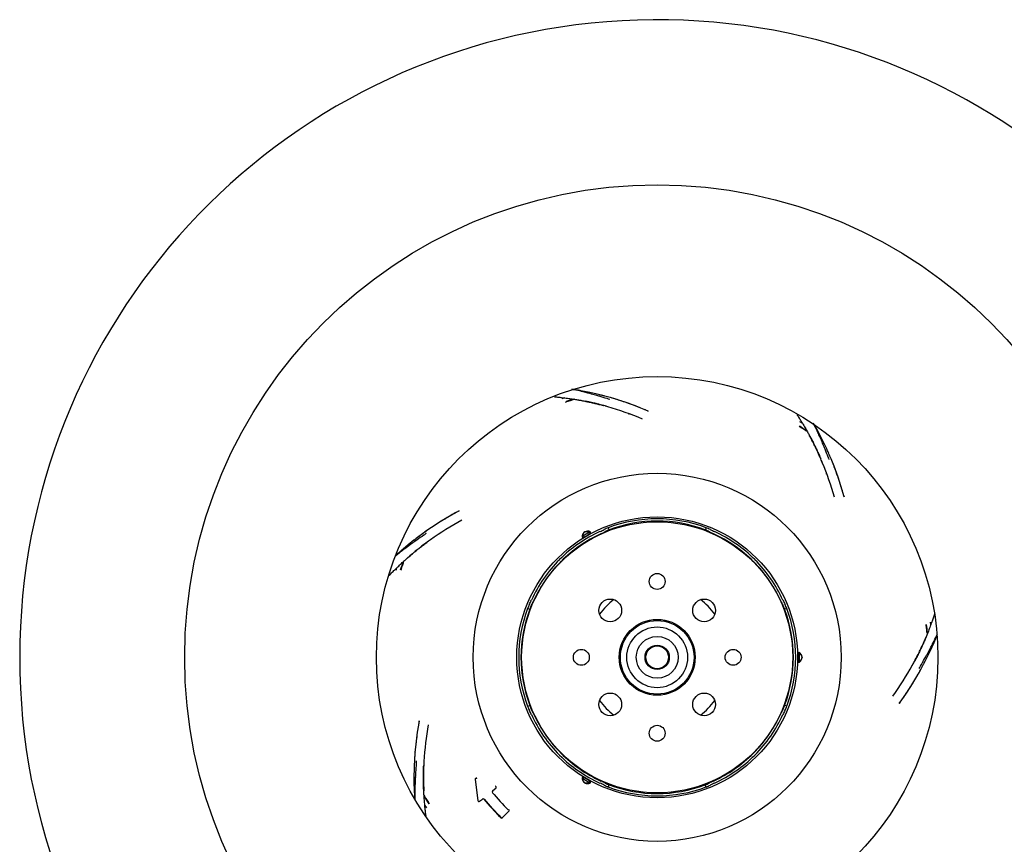
# Model space of a CAD drawing. Units: inches. Extents: x -12.8 to 27, y -16.5 to 11.4.
# Drawn here: x -12.8 to -2.6, y -11.9 to -3.3 of the extents above; entities that cross this region are included whole.
import ezdxf

# ---------------------------------------------------------------- set-up
doc = ezdxf.new("R2010")
doc.units = ezdxf.units.IN
doc.header["$LTSCALE"] = 0.935
doc.header["$MEASUREMENT"] = 0
doc.layers.get('0').update_dxf_attribs({"linetype": 'CONTINUOUS'})

msp = doc.modelspace()

# ---------------------------------------------------------------- linework, layer by layer
at = {"color": 7, "linetype": 'CONTINUOUS'}
for p, q in [((-7.019, -7.157), (-7.101, -7.143)), ((-7.094, -7.144), (-7.101, -7.143)), ((-7.093, -7.144), (-7.096, -7.144)), ((-7.093, -7.145), (-7.094, -7.144)), ((-7.294, -7.219), (-7.284, -7.22)), ((-7.284, -7.22), (-7.273, -7.221)), ((-7.273, -7.221), (-7.262, -7.222)), ((-7.262, -7.222), (-7.251, -7.223)), ((-7.251, -7.223), (-7.239, -7.225)), ((-7.239, -7.225), (-7.228, -7.226)), ((-7.228, -7.226), (-7.221, -7.227)), ((-7.221, -7.227), (-7.203, -7.229)), ((-7.189, -7.23), (-7.216, -7.24)), ((-7.187, -7.231), (-7.172, -7.233)), ((-7.172, -7.233), (-7.159, -7.235)), ((-7.159, -7.235), (-7.146, -7.236)), ((-7.146, -7.236), (-7.133, -7.238)), ((-7.133, -7.238), (-7.121, -7.24)), ((-7.121, -7.24), (-7.109, -7.242)), ((-7.109, -7.242), (-7.097, -7.244)), ((-7.097, -7.244), (-7.086, -7.245)), ((-7.086, -7.245), (-7.075, -7.247)), ((-7.075, -7.247), (-7.065, -7.249)), ((-7.065, -7.249), (-7.056, -7.25)), ((-7.056, -7.25), (-7.046, -7.252)), ((-7.051, -7.251), (-7.042, -7.253)), ((-7.046, -7.252), (-7.038, -7.254)), ((-6.927, -7.175), (-7.019, -7.157)), ((-6.852, -7.192), (-6.927, -7.175)), ((-6.837, -7.196), (-6.853, -7.192)), ((-6.822, -7.199), (-6.837, -7.196)), ((-6.807, -7.203), (-6.822, -7.199)), ((-6.793, -7.207), (-6.807, -7.203)), ((-6.779, -7.21), (-6.793, -7.207)), ((-6.713, -7.228), (-6.713, -7.228)), ((-6.713, -7.228), (-6.713, -7.228)), ((-6.635, -7.252), (-6.713, -7.228)), ((-6.52, -7.29), (-6.635, -7.252)), ((-7.042, -7.253), (-7.035, -7.254)), ((-7.038, -7.254), (-7.029, -7.255)), ((-7.035, -7.254), (-7.024, -7.256)), ((-7.029, -7.255), (-7.021, -7.256)), ((-7.024, -7.256), (-7.013, -7.258)), ((-7.021, -7.256), (-7.01, -7.259)), ((-7.013, -7.258), (-7.002, -7.26)), ((-7.01, -7.259), (-6.999, -7.261)), ((-7.002, -7.26), (-6.991, -7.262)), ((-6.999, -7.261), (-6.989, -7.263)), ((-6.991, -7.262), (-6.98, -7.265)), ((-6.989, -7.263), (-6.978, -7.265)), ((-6.98, -7.265), (-6.968, -7.267)), ((-6.978, -7.265), (-6.973, -7.266)), ((-6.968, -7.267), (-6.96, -7.269)), ((-6.96, -7.269), (-6.951, -7.271)), ((-6.951, -7.271), (-6.942, -7.272)), ((-6.942, -7.272), (-6.933, -7.274)), ((-6.933, -7.274), (-6.924, -7.277)), ((-6.924, -7.277), (-6.914, -7.279)), ((-6.914, -7.279), (-6.904, -7.281)), ((-6.904, -7.281), (-6.895, -7.283)), ((-6.895, -7.283), (-6.885, -7.285)), ((-6.885, -7.285), (-6.874, -7.288)), ((-6.874, -7.288), (-6.864, -7.29)), ((-6.864, -7.29), (-6.854, -7.293)), ((-6.854, -7.293), (-6.843, -7.295)), ((-6.843, -7.295), (-6.832, -7.298)), ((-6.832, -7.298), (-6.821, -7.301)), ((-6.821, -7.301), (-6.809, -7.304)), ((-6.809, -7.304), (-6.798, -7.307)), ((-6.767, -7.315), (-6.781, -7.311)), ((-6.74, -7.323), (-6.767, -7.315)), ((-6.74, -7.323), (-6.74, -7.323)), ((-6.431, -7.323), (-6.52, -7.29)), ((-6.429, -7.324), (-6.433, -7.323)), ((-6.363, -7.351), (-6.431, -7.323)), ((-6.321, -7.368), (-6.363, -7.351)), ((-6.362, -7.351), (-6.363, -7.351)), ((-6.517, -7.404), (-6.517, -7.396)), ((-6.33, -7.365), (-6.321, -7.368)), ((-4.779, -7.403), (-4.773, -7.412)), ((-4.773, -7.412), (-4.767, -7.421)), ((-4.767, -7.421), (-4.761, -7.43)), ((-4.761, -7.43), (-4.755, -7.44)), ((-4.755, -7.44), (-4.749, -7.45)), ((-4.749, -7.45), (-4.743, -7.459)), ((-4.723, -7.492), (-4.747, -7.478)), ((-4.743, -7.459), (-4.739, -7.465)), ((-4.739, -7.466), (-4.73, -7.481)), ((-4.721, -7.494), (-4.714, -7.507)), ((-4.714, -7.507), (-4.707, -7.519)), ((-4.707, -7.519), (-4.7, -7.53)), ((-4.7, -7.53), (-4.693, -7.541)), ((-4.693, -7.541), (-4.687, -7.552)), ((-4.687, -7.552), (-4.681, -7.562)), ((-4.595, -7.514), (-4.599, -7.507)), ((-4.559, -7.58), (-4.599, -7.507)), ((-4.595, -7.514), (-4.596, -7.513)), ((-4.681, -7.562), (-4.675, -7.573)), ((-4.675, -7.573), (-4.67, -7.582)), ((-4.67, -7.582), (-4.664, -7.592)), ((-4.664, -7.592), (-4.659, -7.601)), ((-4.659, -7.601), (-4.655, -7.609)), ((-4.655, -7.609), (-4.65, -7.617)), ((-4.653, -7.613), (-4.648, -7.622)), ((-4.65, -7.617), (-4.646, -7.625)), ((-4.648, -7.622), (-4.643, -7.631)), ((-4.646, -7.625), (-4.642, -7.633)), ((-4.643, -7.631), (-4.638, -7.641)), ((-4.642, -7.633), (-4.636, -7.644)), ((-4.638, -7.641), (-4.633, -7.65)), ((-4.636, -7.644), (-4.631, -7.654)), ((-4.633, -7.65), (-4.628, -7.66)), ((-4.631, -7.654), (-4.626, -7.663)), ((-4.628, -7.66), (-4.622, -7.67)), ((-4.516, -7.663), (-4.559, -7.58)), ((-4.626, -7.663), (-4.621, -7.672)), ((-4.622, -7.67), (-4.617, -7.681)), ((-4.621, -7.672), (-4.616, -7.681)), ((-4.617, -7.681), (-4.611, -7.692)), ((-4.616, -7.681), (-4.615, -7.683)), ((-4.611, -7.692), (-4.607, -7.7)), ((-4.607, -7.7), (-4.603, -7.708)), ((-4.603, -7.708), (-4.599, -7.716)), ((-4.599, -7.716), (-4.595, -7.724)), ((-4.595, -7.724), (-4.591, -7.733)), ((-4.591, -7.733), (-4.586, -7.742)), ((-4.586, -7.742), (-4.582, -7.751)), ((-4.582, -7.751), (-4.578, -7.76)), ((-4.578, -7.76), (-4.573, -7.769)), ((-4.482, -7.732), (-4.516, -7.663)), ((-4.476, -7.746), (-4.483, -7.731)), ((-4.469, -7.76), (-4.476, -7.746)), ((-4.463, -7.774), (-4.469, -7.76)), ((-4.573, -7.769), (-4.569, -7.779)), ((-4.569, -7.779), (-4.564, -7.789)), ((-4.564, -7.789), (-4.56, -7.799)), ((-4.56, -7.799), (-4.555, -7.809)), ((-4.555, -7.809), (-4.55, -7.819)), ((-4.55, -7.819), (-4.545, -7.83)), ((-4.545, -7.83), (-4.541, -7.841)), ((-4.541, -7.841), (-4.536, -7.852)), ((-4.536, -7.852), (-4.531, -7.862)), ((-4.525, -7.876), (-4.531, -7.862)), ((-4.457, -7.787), (-4.463, -7.774)), ((-4.451, -7.8), (-4.457, -7.787)), ((-4.449, -7.805), (-4.451, -7.8)), ((-4.393, -7.939), (-4.424, -7.863)), ((-4.424, -7.863), (-4.424, -7.863)), ((-4.424, -7.863), (-4.424, -7.863)), ((-4.515, -7.901), (-4.525, -7.876)), ((-4.515, -7.901), (-4.515, -7.901)), ((-4.352, -8.053), (-4.393, -7.939)), ((-4.322, -8.143), (-4.352, -8.053)), ((-4.322, -8.145), (-4.323, -8.141)), ((-4.301, -8.214), (-4.322, -8.143)), ((-4.301, -8.214), (-4.301, -8.213)), ((-4.289, -8.257), (-4.301, -8.214)), ((-4.292, -8.248), (-4.289, -8.257)), ((-8.387, -8.461), (-8.468, -8.51)), ((-8.385, -8.46), (-8.388, -8.462)), ((-8.322, -8.424), (-8.387, -8.461)), ((-8.322, -8.424), (-8.323, -8.425)), ((-8.283, -8.403), (-8.322, -8.424)), ((-8.291, -8.407), (-8.283, -8.403)), ((-8.569, -8.575), (-8.637, -8.622)), ((-8.468, -8.51), (-8.569, -8.575)), ((-6.735, -8.578), (-6.726, -8.6)), ((-5.721, -8.578), (-5.729, -8.6)), ((-8.715, -8.68), (-8.727, -8.689)), ((-8.704, -8.671), (-8.715, -8.68)), ((-8.692, -8.663), (-8.704, -8.671)), ((-8.637, -8.622), (-8.637, -8.622)), ((-8.637, -8.622), (-8.637, -8.622)), ((-7.006, -8.674), (-7.006, -8.674)), ((-6.92, -8.624), (-6.92, -8.624)), ((-6.779, -8.597), (-6.78, -8.594)), ((-5.677, -8.597), (-5.675, -8.594)), ((-8.812, -8.756), (-8.883, -8.817)), ((-8.752, -8.708), (-8.812, -8.756)), ((-8.74, -8.699), (-8.752, -8.709)), ((-8.727, -8.689), (-8.74, -8.699)), ((-8.691, -8.785), (-8.683, -8.779)), ((-8.683, -8.779), (-8.674, -8.772)), ((-8.674, -8.772), (-8.665, -8.765)), ((-8.665, -8.765), (-8.656, -8.758)), ((-8.656, -8.758), (-8.647, -8.752)), ((-8.647, -8.752), (-8.638, -8.744)), ((-8.638, -8.744), (-8.628, -8.737)), ((-8.602, -8.718), (-8.614, -8.727)), ((-8.58, -8.702), (-8.602, -8.718)), ((-8.58, -8.702), (-8.58, -8.702)), ((-8.883, -8.817), (-8.945, -8.872)), ((-8.939, -8.867), (-8.945, -8.872)), ((-8.819, -8.891), (-8.812, -8.885)), ((-8.816, -8.889), (-8.81, -8.883)), ((-8.812, -8.885), (-8.803, -8.878)), ((-8.81, -8.883), (-8.801, -8.875)), ((-8.803, -8.878), (-8.795, -8.871)), ((-8.801, -8.875), (-8.792, -8.868)), ((-8.795, -8.871), (-8.787, -8.863)), ((-8.792, -8.868), (-8.784, -8.861)), ((-8.787, -8.863), (-8.778, -8.856)), ((-8.784, -8.861), (-8.777, -8.855)), ((-8.778, -8.856), (-8.768, -8.848)), ((-8.777, -8.855), (-8.77, -8.849)), ((-8.768, -8.848), (-8.759, -8.84)), ((-8.759, -8.84), (-8.752, -8.834)), ((-8.752, -8.834), (-8.745, -8.829)), ((-8.745, -8.829), (-8.738, -8.823)), ((-8.738, -8.823), (-8.73, -8.817)), ((-8.73, -8.817), (-8.723, -8.811)), ((-8.723, -8.811), (-8.715, -8.804)), ((-8.715, -8.804), (-8.707, -8.798)), ((-8.707, -8.798), (-8.699, -8.792)), ((-8.699, -8.792), (-8.691, -8.785)), ((-8.93, -8.994), (-8.92, -8.984)), ((-8.92, -8.984), (-8.91, -8.975)), ((-8.91, -8.975), (-8.9, -8.965)), ((-8.9, -8.965), (-8.891, -8.957)), ((-8.891, -8.957), (-8.882, -8.948)), ((-8.882, -8.948), (-8.873, -8.94)), ((-8.873, -8.94), (-8.864, -8.932)), ((-8.864, -8.932), (-8.856, -8.924)), ((-8.844, -8.913), (-8.837, -8.907)), ((-8.837, -8.907), (-8.829, -8.9)), ((-8.83, -8.901), (-8.823, -8.894)), ((-8.828, -8.899), (-8.819, -8.891)), ((-8.823, -8.894), (-8.816, -8.889)), ((-9.014, -9.078), (-9.008, -9.071)), ((-9.008, -9.071), (-8.999, -9.063)), ((-8.999, -9.063), (-8.992, -9.055)), ((-8.992, -9.055), (-8.984, -9.047)), ((-8.984, -9.047), (-8.976, -9.039)), ((-8.976, -9.039), (-8.968, -9.031)), ((-8.968, -9.031), (-8.96, -9.023)), ((-8.96, -9.023), (-8.954, -9.018)), ((-8.954, -9.018), (-8.941, -9.005)), ((-8.932, -8.996), (-8.941, -9.022)), ((-7.553, -9.372), (-7.556, -9.37)), ((-4.903, -9.372), (-4.899, -9.37)), ((-7.572, -9.416), (-7.55, -9.424)), ((-4.883, -9.416), (-4.905, -9.424)), ((-3.358, -9.494), (-3.361, -9.505)), ((-3.354, -9.483), (-3.358, -9.494)), ((-3.351, -9.475), (-3.354, -9.483)), ((-3.395, -9.6), (-3.4, -9.613)), ((-3.39, -9.586), (-3.395, -9.6)), ((-3.389, -9.584), (-3.393, -9.556)), ((-3.379, -9.554), (-3.385, -9.572)), ((-3.376, -9.548), (-3.379, -9.554)), ((-3.372, -9.537), (-3.376, -9.548)), ((-3.369, -9.526), (-3.372, -9.537)), ((-3.365, -9.515), (-3.369, -9.526)), ((-3.361, -9.505), (-3.365, -9.515)), ((-3.435, -9.701), (-3.438, -9.71)), ((-3.431, -9.692), (-3.435, -9.701)), ((-3.427, -9.682), (-3.431, -9.692)), ((-3.423, -9.671), (-3.427, -9.682)), ((-3.418, -9.66), (-3.423, -9.671)), ((-3.414, -9.649), (-3.418, -9.66)), ((-3.409, -9.637), (-3.414, -9.649)), ((-3.405, -9.625), (-3.409, -9.637)), ((-3.4, -9.613), (-3.405, -9.625)), ((-3.356, -9.767), (-3.324, -9.69)), ((-3.327, -9.698), (-3.324, -9.69)), ((-3.48, -9.804), (-3.483, -9.812)), ((-3.476, -9.796), (-3.48, -9.804)), ((-3.471, -9.784), (-3.476, -9.796)), ((-3.471, -9.785), (-3.472, -9.787)), ((-3.466, -9.774), (-3.471, -9.784)), ((-3.466, -9.775), (-3.471, -9.785)), ((-3.461, -9.763), (-3.466, -9.774)), ((-3.463, -9.766), (-3.466, -9.775)), ((-3.458, -9.756), (-3.463, -9.766)), ((-3.457, -9.753), (-3.461, -9.763)), ((-3.454, -9.746), (-3.458, -9.756)), ((-3.452, -9.743), (-3.457, -9.753)), ((-3.449, -9.735), (-3.454, -9.746)), ((-3.448, -9.733), (-3.452, -9.743)), ((-3.446, -9.727), (-3.449, -9.735)), ((-3.444, -9.723), (-3.448, -9.733)), ((-3.442, -9.719), (-3.446, -9.727)), ((-3.44, -9.714), (-3.444, -9.723)), ((-3.438, -9.71), (-3.442, -9.719)), ((-3.394, -9.852), (-3.356, -9.767)), ((-4.763, -9.878), (-4.764, -9.882)), ((-4.757, -9.873), (-4.758, -9.873)), ((-3.527, -9.903), (-3.532, -9.913)), ((-3.522, -9.893), (-3.527, -9.903)), ((-3.518, -9.883), (-3.522, -9.893)), ((-3.513, -9.874), (-3.518, -9.883)), ((-3.508, -9.864), (-3.513, -9.874)), ((-3.504, -9.855), (-3.508, -9.864)), ((-3.5, -9.846), (-3.504, -9.855)), ((-3.495, -9.837), (-3.5, -9.846)), ((-3.491, -9.829), (-3.495, -9.837)), ((-3.487, -9.82), (-3.491, -9.829)), ((-3.483, -9.812), (-3.487, -9.82)), ((-3.427, -9.922), (-3.394, -9.852)), ((-4.758, -9.972), (-4.757, -9.972)), ((-4.757, -9.972), (-4.755, -9.972)), ((-4.755, -9.972), (-4.752, -9.971)), ((-3.579, -10.001), (-3.566, -9.977)), ((-3.579, -10.001), (-3.579, -10.001)), ((-3.566, -9.977), (-3.559, -9.964)), ((-3.554, -9.954), (-3.559, -9.964)), ((-3.548, -9.944), (-3.554, -9.954)), ((-3.543, -9.933), (-3.548, -9.944)), ((-3.537, -9.923), (-3.543, -9.933)), ((-3.532, -9.913), (-3.537, -9.923)), ((-3.463, -9.993), (-3.461, -9.988)), ((-3.461, -9.988), (-3.454, -9.976)), ((-3.454, -9.976), (-3.447, -9.963)), ((-3.447, -9.963), (-3.441, -9.949)), ((-3.441, -9.949), (-3.434, -9.935)), ((-3.434, -9.935), (-3.426, -9.921)), ((-3.533, -10.12), (-3.493, -10.049)), ((-3.493, -10.049), (-3.493, -10.049)), ((-3.493, -10.049), (-3.493, -10.049)), ((-3.596, -10.223), (-3.533, -10.12)), ((-3.691, -10.363), (-3.648, -10.303)), ((-3.65, -10.304), (-3.648, -10.301)), ((-3.648, -10.303), (-3.596, -10.223)), ((-3.717, -10.4), (-3.691, -10.363)), ((-3.712, -10.392), (-3.717, -10.4)), ((-3.691, -10.364), (-3.69, -10.363)), ((-7.572, -10.429), (-7.55, -10.421)), ((-7.553, -10.473), (-7.556, -10.475)), ((-4.883, -10.429), (-4.905, -10.421)), ((-4.903, -10.473), (-4.899, -10.475)), ((-8.697, -10.582), (-8.705, -10.626)), ((-8.699, -10.591), (-8.697, -10.582)), ((-8.717, -10.699), (-8.729, -10.793)), ((-8.705, -10.626), (-8.717, -10.699)), ((-8.716, -10.697), (-8.717, -10.701)), ((-8.705, -10.626), (-8.705, -10.626)), ((-8.729, -10.793), (-8.741, -10.913)), ((-8.741, -10.913), (-8.747, -10.995)), ((-8.747, -10.995), (-8.747, -10.995)), ((-8.746, -10.995), (-8.747, -10.995)), ((-8.648, -11.001), (-8.65, -11.028)), ((-8.65, -11.028), (-8.65, -11.043)), ((-8.648, -11.001), (-8.648, -11.001)), ((-8.75, -11.108), (-8.751, -11.124)), ((-8.751, -11.124), (-8.751, -11.14)), ((-8.749, -11.064), (-8.75, -11.078)), ((-8.75, -11.078), (-8.75, -11.093)), ((-8.75, -11.093), (-8.75, -11.108)), ((-8.653, -11.134), (-8.652, -11.123)), ((-8.653, -11.145), (-8.653, -11.134)), ((-8.652, -11.09), (-8.651, -11.078)), ((-8.652, -11.101), (-8.652, -11.09)), ((-8.652, -11.112), (-8.652, -11.101)), ((-8.652, -11.123), (-8.652, -11.112)), ((-8.651, -11.054), (-8.65, -11.043)), ((-8.651, -11.066), (-8.651, -11.054)), ((-8.651, -11.078), (-8.651, -11.066)), ((-8.751, -11.139), (-8.751, -11.215)), ((-8.751, -11.215), (-8.748, -11.309)), ((-8.653, -11.155), (-8.653, -11.145)), ((-8.653, -11.165), (-8.653, -11.155)), ((-8.653, -11.175), (-8.653, -11.165)), ((-8.653, -11.185), (-8.653, -11.175)), ((-8.653, -11.194), (-8.653, -11.185)), ((-8.652, -11.204), (-8.653, -11.194)), ((-8.652, -11.213), (-8.652, -11.204)), ((-8.652, -11.222), (-8.652, -11.213)), ((-8.652, -11.231), (-8.652, -11.222)), ((-8.652, -11.243), (-8.652, -11.231)), ((-8.115, -11.189), (-8.089, -11.406)), ((-7.006, -11.171), (-7.006, -11.171)), ((-6.921, -11.214), (-6.925, -11.21)), ((-6.92, -11.221), (-6.92, -11.22)), ((-8.748, -11.309), (-8.743, -11.392)), ((-8.652, -11.243), (-8.652, -11.24)), ((-8.652, -11.253), (-8.652, -11.243)), ((-8.651, -11.255), (-8.652, -11.243)), ((-8.651, -11.263), (-8.652, -11.253)), ((-8.651, -11.266), (-8.651, -11.255)), ((-8.651, -11.274), (-8.651, -11.263)), ((-8.651, -11.278), (-8.651, -11.266)), ((-8.651, -11.285), (-8.651, -11.274)), ((-8.65, -11.289), (-8.651, -11.278)), ((-8.65, -11.297), (-8.651, -11.285)), ((-8.65, -11.299), (-8.65, -11.289)), ((-8.65, -11.306), (-8.65, -11.297)), ((-8.649, -11.31), (-8.65, -11.299)), ((-8.649, -11.315), (-8.65, -11.306)), ((-8.649, -11.32), (-8.649, -11.31)), ((-8.649, -11.324), (-8.649, -11.315)), ((-8.648, -11.334), (-8.649, -11.324)), ((-8.648, -11.344), (-8.648, -11.334)), ((-7.932, -11.303), (-7.903, -11.279)), ((-6.779, -11.248), (-6.78, -11.251)), ((-6.735, -11.267), (-6.726, -11.245)), ((-5.721, -11.267), (-5.729, -11.245)), ((-5.677, -11.248), (-5.675, -11.251)), ((-8.744, -11.384), (-8.743, -11.392)), ((-8.742, -11.382), (-8.741, -11.384)), ((-8.647, -11.355), (-8.648, -11.344)), ((-8.646, -11.366), (-8.647, -11.355)), ((-8.645, -11.378), (-8.646, -11.366)), ((-8.644, -11.39), (-8.645, -11.378)), ((-8.643, -11.402), (-8.644, -11.39)), ((-8.642, -11.415), (-8.643, -11.402)), ((-8.641, -11.428), (-8.642, -11.415)), ((-8.64, -11.442), (-8.641, -11.428)), ((-8.07, -11.414), (-8.042, -11.392)), ((-8.026, -11.393), (-7.85, -11.585)), ((-8.638, -11.457), (-8.64, -11.442)), ((-8.638, -11.459), (-8.623, -11.482)), ((-8.635, -11.49), (-8.637, -11.472)), ((-8.634, -11.503), (-8.635, -11.49)), ((-8.632, -11.515), (-8.634, -11.503)), ((-8.631, -11.526), (-8.632, -11.515)), ((-8.63, -11.537), (-8.631, -11.526)), ((-8.629, -11.548), (-8.63, -11.537)), ((-7.833, -11.585), (-7.768, -11.517)), ((-8.627, -11.559), (-8.629, -11.548)), ((-8.626, -11.568), (-8.627, -11.559))]:
    msp.add_line(p, q, dxfattribs=at)
at = {"color": 3, "linetype": 'CONTINUOUS'}
msp.add_line((-4.478, -8.017), (-4.469, -8.017), dxfattribs=at)
at = {"color": 7, "linetype": 'CONTINUOUS'}
for points in [[(-7.203, -7.229), (-7.195, -7.23), (-7.187, -7.231)], [(-6.774, -7.211), (-6.774, -7.211), (-6.779, -7.21)], [(-6.798, -7.307), (-6.786, -7.31), (-6.781, -7.311)], [(-4.73, -7.481), (-4.725, -7.488), (-4.721, -7.494)], [(-8.688, -8.66), (-8.688, -8.66), (-8.692, -8.663)], [(-8.628, -8.737), (-8.619, -8.73), (-8.614, -8.727)], [(-8.856, -8.924), (-8.848, -8.917), (-8.844, -8.913)], [(-8.941, -9.005), (-8.936, -9), (-8.93, -8.994)], [(-3.385, -9.572), (-3.388, -9.579), (-3.39, -9.586)], [(-8.749, -11.059), (-8.749, -11.059), (-8.749, -11.064)], [(-8.637, -11.472), (-8.638, -11.464), (-8.638, -11.457)]]:
    msp.add_lwpolyline(points, dxfattribs=at)
for centre, radius in [((-6.228, -9.923), 4.902), ((-6.228, -9.923), 2.913), ((-6.228, -9.922), 1.909), ((-6.228, -9.922), 1.457), ((-6.228, -9.922), 1.406), ((-6.228, -9.135), 0.0827), ((-6.715, -9.435), 0.118), ((-5.741, -9.435), 0.118), ((-6.228, -9.922), 0.394), ((-6.228, -9.922), 0.382), ((-6.228, -9.922), 0.315), ((-6.228, -9.922), 0.217), ((-6.228, -9.922), 0.126), ((-6.228, -9.922), 0.118), ((-7.015, -9.922), 0.0827), ((-5.44, -9.922), 0.0827), ((-6.715, -10.41), 0.118), ((-5.741, -10.41), 0.118), ((-6.228, -10.71), 0.0827)]:
    msp.add_circle(centre, radius, dxfattribs=at)
for centre, radius, start, end in [((-6.228, -9.923), 6.614, 9.0862, 350.9138), ((-7.62, -10.456), 3.353, 81.0934, 81.3353), ((-7.619, -10.449), 3.346, 80.9535, 81.0934), ((-7.444, -8.934), 1.821, 78.8555, 79.1028), ((-7.615, -10.428), 3.325, 79.8115, 80.9565), ((-6.228, -9.922), 2.815, 107.8609, 109.5717), ((-6.228, -9.922), 2.811, 107.7325, 108.1273), ((-8.381, -12.401), 5.413, 73.6221, 73.9355), ((-9.189, -15.149), 8.278, 73.4561, 73.6245), ((-7.59, -10.309), 3.203, 75.2427, 76.2482), ((-7.585, -10.29), 3.183, 74.1033, 75.2428), ((-7.58, -10.271), 3.164, 72.7508, 74.1035), ((-7.577, -10.261), 3.154, 72.4811, 72.7502), ((-6.228, -9.922), 2.811, 108.7467, 109.8247), ((-7.608, -10.387), 3.184, 78.4489, 79.7174), ((-7.605, -10.372), 3.17, 77.8166, 78.4491), ((-7.599, -10.345), 3.142, 76.8252, 77.8176), ((-7.596, -10.331), 3.128, 76.2354, 76.825), ((-7.589, -10.302), 3.098, 74.8903, 76.2388), ((-7.583, -10.28), 3.075, 74.0957, 74.5998), ((-7.573, -10.245), 3.038, 66.8892, 74.1025), ((-7.573, -10.25), 3.142, 70.5181, 72.4821), ((-7.571, -10.242), 3.134, 70.3167, 70.5172), ((-7.569, -10.238), 3.129, 68.701, 70.317), ((-7.568, -10.235), 3.126, 67.3236, 68.6373), ((-7.568, -10.236), 3.127, 67.073, 67.3105), ((-6.228, -9.922), 2.811, 57.3181, 58.3961), ((-6.228, -9.922), 2.815, 56.6269, 58.3968), ((-7.513, -9.167), 3.354, 29.6644, 29.9687), ((-6.214, -8.356), 1.822, 27.4266, 27.657), ((-7.507, -9.164), 3.346, 29.5245, 29.6644), ((-7.488, -9.153), 3.325, 28.3825, 29.5275), ((-6.228, -9.922), 2.811, 56.3035, 56.6987), ((-7.451, -9.133), 3.184, 27.0199, 28.2884), ((-7.438, -9.126), 3.17, 26.3876, 27.0201), ((-7.413, -9.114), 3.142, 25.3962, 26.3886), ((-9.508, -9.784), 5.413, 22.1931, 22.5065), ((-12.16, -10.866), 8.278, 22.0271, 22.1955), ((-7.379, -9.098), 3.203, 23.8137, 24.8192), ((-7.4, -9.108), 3.128, 24.8064, 25.396), ((-7.373, -9.095), 3.098, 23.4613, 24.8098), ((-7.361, -9.09), 3.183, 22.6743, 23.8138), ((-7.344, -9.083), 3.164, 21.3218, 22.6745), ((-7.352, -9.086), 3.075, 22.6667, 23.1708), ((-7.318, -9.072), 3.038, 15.4602, 22.6735), ((-7.334, -9.079), 3.154, 21.0521, 21.3212), ((-7.323, -9.075), 3.142, 19.0891, 21.0531), ((-7.315, -9.072), 3.134, 18.8877, 19.0882), ((-7.311, -9.071), 3.129, 17.272, 18.888), ((-7.308, -9.07), 3.126, 15.8946, 17.2083), ((-7.308, -9.07), 3.127, 15.644, 15.8815), ((-6.817, -11.168), 3.129, 120.13, 121.746), ((-6.819, -11.165), 3.126, 118.7526, 120.0663), ((-6.819, -11.166), 3.127, 118.502, 118.7395), ((-6.798, -11.197), 3.164, 124.1798, 125.5325), ((-6.814, -11.175), 3.038, 118.3182, 125.5315), ((-6.804, -11.188), 3.154, 123.9101, 124.1792), ((-6.81, -11.179), 3.142, 121.9471, 123.9111), ((-6.815, -11.172), 3.134, 121.7457, 121.9462), ((-6.587, -8.969), 0.418, 110.6552, 117.2893), ((-6.228, -9.922), 1.437, 69.3489, 110.6511), ((-6.228, -9.922), 1.413, 69.3489, 110.6511), ((-5.868, -8.969), 0.418, 62.7106, 69.3447), ((-6.775, -11.229), 3.203, 126.6717, 127.6772), ((-6.787, -11.213), 3.183, 125.5323, 126.6718), ((-6.228, -9.922), 1.433, 114.4675, 135), ((-6.226, -9.926), 1.413, 114.4949, 134.9727), ((-6.228, -9.922), 1.476, 118.3994, 121.5567), ((-6.913, -8.669), 0.0862, 174.4414, 180.1329), ((-6.923, -8.669), 0.0764, 180.0908, 185.2455), ((-7.219, -7.743), 0.961, 294.4696, 297.293), ((-7.219, -7.743), 0.985, 294.4696, 297.293), ((-6.587, -8.969), 0.394, 110.6552, 117.2893), ((-5.868, -8.969), 0.394, 62.7107, 69.3448), ((-5.236, -7.743), 0.985, 242.707, 245.5304), ((-5.236, -7.743), 0.961, 242.707, 245.5304), ((-6.23, -9.926), 1.413, 45.0273, 65.5051), ((-6.228, -9.922), 1.433, 45, 65.5325), ((-5.633, -13.151), 5.413, 125.0511, 125.3645), ((-3.987, -15.496), 8.278, 124.8851, 125.0535), ((-6.761, -11.247), 3.128, 127.6644, 128.254), ((-6.779, -11.223), 3.098, 126.3193, 127.6678), ((-6.793, -11.205), 3.075, 125.5247, 126.0288), ((-6.68, -11.342), 3.351, 132.5224, 132.645), ((-6.683, -11.338), 3.346, 132.3825, 132.5224), ((-6.699, -11.321), 3.323, 131.2403, 132.2979), ((-6.725, -11.291), 3.184, 129.8779, 131.1464), ((-6.735, -11.28), 3.17, 129.2456, 129.8781), ((-6.753, -11.258), 3.142, 128.2542, 129.2466), ((-6.228, -9.922), 2.815, 159.4016, 161.2483), ((-6.228, -9.922), 2.811, 160.1753, 161.2533), ((-6.228, -9.922), 2.811, 159.1691, 159.5558), ((-6.225, -9.925), 1.437, 135.0273, 155.5051), ((-6.228, -9.922), 1.409, 135, 155.5325), ((-6.228, -9.922), 1.409, 24.4675, 45), ((-6.231, -9.925), 1.437, 24.4949, 44.9727), ((-7.181, -9.563), 0.418, 152.7106, 159.3447), ((-8.407, -8.931), 0.961, 332.707, 335.5304), ((-7.182, -9.563), 0.394, 152.7107, 159.3448), ((-8.407, -8.931), 0.985, 332.707, 335.5304), ((-6.228, -9.922), 0.748, 126.8934, 143.1397), ((-6.228, -9.922), 0.748, 36.8952, 53.137), ((-4.049, -8.931), 0.985, 204.4696, 207.293), ((-5.274, -9.563), 0.394, 20.6552, 27.2893), ((-4.049, -8.931), 0.961, 204.4696, 207.293), ((-5.274, -9.563), 0.418, 20.6552, 27.2893), ((-6.228, -9.922), 1.437, 159.3489, 200.6511), ((-6.228, -9.922), 1.413, 159.3489, 200.6511), ((-6.228, -9.922), 1.413, 339.3489, 20.6511), ((-6.228, -9.922), 1.437, 339.3489, 20.6511), ((-6.228, -9.922), 2.811, 5.8896, 6.9676), ((-6.228, -9.922), 2.815, 5.0802, 6.9675), ((-6.411, -8.458), 3.323, 336.9533, 338.0084), ((-6.432, -8.449), 3.346, 338.0955, 338.2354), ((-6.436, -8.448), 3.351, 338.2354, 338.374), ((-6.36, -8.48), 3.17, 334.9586, 335.5911), ((-6.373, -8.474), 3.184, 335.5909, 336.8594), ((-4.795, -9.947), 0.0764, 60.1346, 65.2474), ((-6.228, -9.922), 1.476, 358.4292, 1.5659), ((-6.295, -8.511), 3.098, 332.0323, 333.3808), ((-6.322, -8.498), 3.128, 333.3774, 333.967), ((-6.334, -8.492), 3.142, 333.9672, 334.9596), ((-6.243, -8.54), 3.038, 324.0312, 331.2445), ((-6.275, -8.522), 3.075, 331.2377, 331.7418), ((-6.284, -8.517), 3.183, 331.2453, 332.3848), ((-6.301, -8.508), 3.203, 332.3847, 333.3902), ((-10.665, -5.873), 8.278, 330.5981, 330.7665), ((-6.267, -8.527), 3.164, 329.8928, 331.2455), ((-6.248, -8.538), 3.142, 327.6601, 329.6241), ((-6.258, -8.532), 3.154, 329.6231, 329.8922), ((-6.234, -8.546), 3.126, 324.4656, 325.7793), ((-6.237, -8.545), 3.129, 325.843, 327.459), ((-6.241, -8.542), 3.134, 327.4587, 327.6592), ((-6.228, -9.922), 0.748, 216.8952, 233.137), ((-6.228, -9.922), 0.748, 306.8934, 323.1397), ((-6.235, -8.546), 3.127, 324.215, 324.4525), ((-7.181, -10.282), 0.418, 200.6552, 207.2893), ((-8.407, -10.914), 0.961, 24.4696, 27.293), ((-7.182, -10.282), 0.394, 200.6552, 207.2893), ((-8.407, -10.914), 0.985, 24.4696, 27.293), ((-6.225, -9.92), 1.437, 204.4949, 224.9727), ((-6.228, -9.922), 1.409, 204.4675, 225), ((-6.228, -9.922), 1.409, 315, 335.5325), ((-6.231, -9.92), 1.437, 315.0273, 335.5051), ((-4.049, -10.914), 0.985, 152.707, 155.5304), ((-5.274, -10.282), 0.394, 332.7107, 339.3448), ((-4.049, -10.914), 0.961, 152.707, 155.5304), ((-5.274, -10.282), 0.418, 332.7106, 339.3447), ((-5.624, -11.16), 3.127, 169.931, 170.1685), ((-5.614, -11.162), 3.038, 169.7472, 176.9605), ((-5.622, -11.16), 3.129, 171.559, 173.175), ((-5.625, -11.16), 3.126, 170.1816, 171.4953), ((-5.609, -11.161), 3.142, 173.3761, 175.3401), ((-5.617, -11.161), 3.134, 173.1747, 173.3752), ((-5.587, -11.163), 3.164, 175.6088, 176.9615), ((-5.597, -11.162), 3.154, 175.3391, 175.6082), ((-6.226, -9.919), 1.413, 225.0273, 245.5051), ((-6.23, -9.919), 1.413, 294.4949, 314.9727), ((-5.568, -11.164), 3.183, 176.9613, 178.1008), ((-5.578, -11.164), 3.075, 176.9536, 177.4606), ((-6.228, -9.922), 1.433, 225, 245.5325), ((-6.228, -9.922), 1.433, 294.4675, 315), ((-5.548, -11.165), 3.203, 178.1007, 179.1062), ((-0.473, -11.646), 8.278, 176.3141, 176.4825), ((-5.525, -11.165), 3.128, 179.0934, 179.683), ((-5.555, -11.165), 3.098, 177.7483, 179.0968), ((-3.333, -11.47), 5.413, 176.4801, 176.7935), ((-5.511, -11.165), 3.142, 179.6832, 180.6756), ((-5.483, -11.165), 3.17, 180.6746, 181.3071), ((-8.104, -11.187), 0.0118, 69.3915, 186.8972), ((-6.228, -9.922), 2.264, 213.698, 213.8075), ((-6.228, -9.922), 1.476, 238.4517, 241.6003), ((-6.97, -11.143), 0.0861, 294.4969, 300.1754), ((-6.966, -11.151), 0.0764, 300.1346, 305.2474), ((-7.219, -12.102), 0.961, 62.707, 65.5304), ((-7.219, -12.102), 0.985, 62.707, 65.5304), ((-6.587, -10.876), 0.394, 242.7107, 249.3448), ((-5.868, -10.876), 0.394, 290.6552, 297.2893), ((-5.236, -12.102), 0.985, 114.4696, 117.293), ((-5.236, -12.102), 0.961, 114.4696, 117.293), ((-5.427, -11.163), 3.324, 182.6694, 183.754), ((-5.468, -11.165), 3.184, 181.3069, 182.5754), ((-6.228, -9.922), 2.211, 219.3086, 225.6947), ((-7.925, -11.312), 0.0118, 129, 182.5257), ((-7.925, -11.312), 0.0114, 182.6069, 195.3456), ((-7.91, -11.27), 0.0118, 309.0002, 1.067), ((-6.587, -10.876), 0.418, 242.7106, 249.3447), ((-6.228, -9.922), 1.437, 249.3489, 290.6511), ((-6.228, -9.922), 1.413, 249.3489, 290.6511), ((-5.868, -10.876), 0.418, 290.6552, 297.2893), ((-5.405, -11.161), 3.346, 183.8115, 183.9514), ((-5.399, -11.161), 3.352, 183.9514, 184.1401), ((-6.228, -9.922), 2.811, 210.5981, 210.9844), ((-6.228, -9.922), 2.815, 210.7523, 212.6802), ((-6.228, -9.922), 2.811, 211.6039, 212.6819), ((-8.077, -11.405), 0.0118, 186.897, 309), ((-8.035, -11.401), 0.0118, 39.2899, 128.9998), ((-6.228, -9.922), 2.323, 219.2899, 225.7072), ((-6.228, -9.922), 2.321, 219.2899, 225.7072), ((-7.776, -11.508), 0.0115, 33.4774, 45.6454), ((-7.776, -11.509), 0.0118, 315.9998, 9.2953), ((-7.776, -11.509), 0.0118, 21.2318, 33.4124), ((-7.776, -11.509), 0.0123, 9.2678, 21.2088), ((-7.842, -11.577), 0.0118, 225.7067, 316)]:
    msp.add_arc(centre, radius, start, end, dxfattribs=at)
for points, knots in [([(-6.987, -7.171), (-6.995, -7.168), (-7.03, -7.16), (-7.065, -7.152), (-7.091, -7.147)], [0, 0, 0, 0, 0.245106, 1, 1, 1, 1]), ([(-7.102, -7.251), (-7.104, -7.252), (-7.113, -7.255), (-7.123, -7.258), (-7.131, -7.261)], [0, 0, 0, 0, 0.142019, 1, 1, 1, 1]), ([(-6.883, -7.199), (-6.892, -7.196), (-6.926, -7.186), (-6.961, -7.177), (-6.987, -7.171)], [0, 0, 0, 0, 0.244206, 1, 1, 1, 1]), ([(-6.719, -7.247), (-6.728, -7.244), (-6.765, -7.234), (-6.803, -7.222), (-6.831, -7.214)], [0, 0, 0, 0, 0.240784, 1, 1, 1, 1]), ([(-4.685, -7.573), (-4.686, -7.572), (-4.694, -7.567), (-4.703, -7.561), (-4.71, -7.556)], [0, 0, 0, 0, 0.142019, 1, 1, 1, 1]), ([(-4.55, -7.613), (-4.553, -7.605), (-4.568, -7.573), (-4.584, -7.541), (-4.596, -7.517)], [0, 0, 0, 0, 0.245106, 1, 1, 1, 1]), ([(-4.507, -7.712), (-4.51, -7.704), (-4.524, -7.671), (-4.538, -7.638), (-4.55, -7.613)], [0, 0, 0, 0, 0.244206, 1, 1, 1, 1]), ([(-4.442, -7.871), (-4.446, -7.862), (-4.461, -7.826), (-4.475, -7.789), (-4.486, -7.762)], [0, 0, 0, 0, 0.240784, 1, 1, 1, 1]), ([(-8.626, -8.638), (-8.633, -8.644), (-8.665, -8.666), (-8.698, -8.689), (-8.722, -8.706)], [0, 0, 0, 0, 0.240784, 1, 1, 1, 1]), ([(-7.006, -8.66), (-7.007, -8.663), (-7.008, -8.667), (-7.007, -8.673), (-7.006, -8.674)], [0, 0, 0, 0, 0.613795, 1, 1, 1, 1]), ([(-6.979, -8.621), (-6.986, -8.625), (-6.995, -8.634), (-7.003, -8.648), (-7.005, -8.656), (-7.006, -8.66)], [0, 0, 0, 0, 0.481799, 0.749298, 1, 1, 1, 1]), ([(-7.006, -8.674), (-7.006, -8.675), (-7.005, -8.676), (-7.004, -8.676), (-7.003, -8.676)], [0, 0, 0, 0, 0.525801, 1, 1, 1, 1]), ([(-7.003, -8.676), (-7.003, -8.676), (-7.001, -8.676), (-7, -8.676), (-6.999, -8.676)], [0, 0, 0, 0, 0.226481, 1, 1, 1, 1]), ([(-6.999, -8.661), (-6.999, -8.656), (-6.997, -8.646), (-6.991, -8.631), (-6.983, -8.623), (-6.979, -8.621)], [0, 0, 0, 0, 0.295274, 0.683171, 1, 1, 1, 1]), ([(-6.999, -8.676), (-6.998, -8.676), (-6.995, -8.676), (-6.991, -8.675), (-6.989, -8.674)], [0, 0, 0, 0, 0.215048, 1, 1, 1, 1]), ([(-6.989, -8.674), (-6.982, -8.672), (-6.969, -8.666), (-6.954, -8.657), (-6.942, -8.649), (-6.934, -8.643), (-6.927, -8.637), (-6.923, -8.633), (-6.921, -8.631)], [0, 0, 0, 0, 0.253745, 0.527732, 0.663877, 0.793416, 0.90839, 1, 1, 1, 1]), ([(-6.938, -8.615), (-6.942, -8.615), (-6.956, -8.613), (-6.97, -8.616), (-6.979, -8.621)], [0, 0, 0, 0, 0.266022, 1, 1, 1, 1]), ([(-6.979, -8.621), (-6.976, -8.619), (-6.968, -8.616), (-6.952, -8.617), (-6.941, -8.621), (-6.935, -8.624)], [0, 0, 0, 0, 0.205465, 0.567297, 1, 1, 1, 1]), ([(-6.927, -8.619), (-6.928, -8.618), (-6.932, -8.617), (-6.935, -8.616), (-6.938, -8.615)], [0, 0, 0, 0, 0.216586, 1, 1, 1, 1]), ([(-6.935, -8.624), (-6.934, -8.624), (-6.929, -8.626), (-6.924, -8.629), (-6.921, -8.631)], [0, 0, 0, 0, 0.268545, 1, 1, 1, 1]), ([(-6.92, -8.624), (-6.92, -8.623), (-6.923, -8.621), (-6.926, -8.619), (-6.927, -8.619)], [0, 0, 0, 0, 0.410669, 1, 1, 1, 1]), ([(-6.921, -8.631), (-6.921, -8.631), (-6.92, -8.63), (-6.92, -8.629), (-6.92, -8.628)], [0, 0, 0, 0, 0.274879, 1, 1, 1, 1]), ([(-6.92, -8.628), (-6.919, -8.627), (-6.919, -8.626), (-6.919, -8.625), (-6.92, -8.624)], [0, 0, 0, 0, 0.474203, 1, 1, 1, 1]), ([(-8.766, -8.737), (-8.773, -8.742), (-8.802, -8.763), (-8.831, -8.784), (-8.853, -8.8)], [0, 0, 0, 0, 0.244206, 1, 1, 1, 1]), ([(-8.853, -8.8), (-8.86, -8.806), (-8.888, -8.827), (-8.916, -8.85), (-8.936, -8.867)], [0, 0, 0, 0, 0.245109, 1, 1, 1, 1]), ([(-8.862, -8.941), (-8.862, -8.942), (-8.866, -8.951), (-8.869, -8.961), (-8.872, -8.969)], [0, 0, 0, 0, 0.142019, 1, 1, 1, 1]), ([(-3.429, -9.664), (-3.429, -9.663), (-3.43, -9.653), (-3.431, -9.643), (-3.432, -9.634)], [0, 0, 0, 0, 0.142019, 1, 1, 1, 1]), ([(-3.376, -9.795), (-3.372, -9.787), (-3.356, -9.755), (-3.341, -9.723), (-3.33, -9.698)], [0, 0, 0, 0, 0.245104, 1, 1, 1, 1]), ([(-3.441, -9.916), (-3.435, -9.906), (-3.413, -9.866), (-3.392, -9.826), (-3.376, -9.795)], [0, 0, 0, 0, 0.242374, 1, 1, 1, 1]), ([(-4.764, -9.882), (-4.765, -9.885), (-4.767, -9.892), (-4.769, -9.907), (-4.769, -9.926), (-4.768, -9.945), (-4.766, -9.959), (-4.764, -9.965), (-4.763, -9.967)], [0, 0, 0, 0, 0.11086, 0.239775, 0.515943, 0.787478, 0.906157, 1, 1, 1, 1]), ([(-4.761, -9.874), (-4.761, -9.874), (-4.762, -9.876), (-4.762, -9.877), (-4.763, -9.878)], [0, 0, 0, 0, 0.226903, 1, 1, 1, 1]), ([(-4.758, -9.873), (-4.758, -9.873), (-4.76, -9.873), (-4.76, -9.874), (-4.761, -9.874)], [0, 0, 0, 0, 0.525801, 1, 1, 1, 1]), ([(-4.725, -9.922), (-4.725, -9.917), (-4.727, -9.904), (-4.736, -9.889), (-4.746, -9.878), (-4.753, -9.874), (-4.756, -9.873), (-4.757, -9.873)], [0, 0, 0, 0, 0.274073, 0.578924, 0.848493, 0.937864, 1, 1, 1, 1]), ([(-4.757, -9.881), (-4.755, -9.881), (-4.75, -9.884), (-4.746, -9.888), (-4.742, -9.891)], [0, 0, 0, 0, 0.24143, 1, 1, 1, 1]), ([(-4.742, -9.891), (-4.737, -9.896), (-4.729, -9.905), (-4.725, -9.917), (-4.725, -9.922)], [0, 0, 0, 0, 0.555728, 1, 1, 1, 1]), ([(-4.742, -9.954), (-4.744, -9.955), (-4.75, -9.961), (-4.758, -9.965), (-4.763, -9.968)], [0, 0, 0, 0, 0.263861, 1, 1, 1, 1]), ([(-4.763, -9.967), (-4.763, -9.968), (-4.762, -9.969), (-4.761, -9.97), (-4.761, -9.971)], [0, 0, 0, 0, 0.274869, 1, 1, 1, 1]), ([(-4.761, -9.971), (-4.76, -9.971), (-4.76, -9.972), (-4.758, -9.972), (-4.758, -9.972)], [0, 0, 0, 0, 0.474203, 1, 1, 1, 1]), ([(-4.752, -9.971), (-4.749, -9.969), (-4.742, -9.963), (-4.733, -9.951), (-4.727, -9.937), (-4.725, -9.927), (-4.725, -9.922)], [0, 0, 0, 0, 0.201737, 0.47876, 0.752241, 1, 1, 1, 1]), ([(-4.725, -9.922), (-4.725, -9.928), (-4.729, -9.94), (-4.737, -9.949), (-4.742, -9.954)], [0, 0, 0, 0, 0.444179, 1, 1, 1, 1]), ([(-3.51, -10.039), (-3.506, -10.031), (-3.487, -9.997), (-3.467, -9.963), (-3.453, -9.937)], [0, 0, 0, 0, 0.240784, 1, 1, 1, 1]), ([(-8.727, -10.997), (-8.727, -11.006), (-8.73, -11.045), (-8.732, -11.084), (-8.734, -11.114)], [0, 0, 0, 0, 0.240784, 1, 1, 1, 1]), ([(-8.737, -11.168), (-8.738, -11.176), (-8.74, -11.212), (-8.741, -11.248), (-8.742, -11.275)], [0, 0, 0, 0, 0.244206, 1, 1, 1, 1]), ([(-8.1, -11.176), (-8.1, -11.176), (-8.102, -11.178), (-8.103, -11.18), (-8.103, -11.181)], [0, 0, 0, 0, 0.38057, 1, 1, 1, 1]), ([(-7.006, -11.171), (-7.006, -11.171), (-7.007, -11.173), (-7.007, -11.175), (-7.007, -11.176)], [0, 0, 0, 0, 0.204437, 1, 1, 1, 1]), ([(-7.007, -11.176), (-7.007, -11.177), (-7.007, -11.18), (-7.007, -11.183), (-7.006, -11.185)], [0, 0, 0, 0, 0.210858, 1, 1, 1, 1]), ([(-7.003, -11.169), (-7.004, -11.169), (-7.005, -11.169), (-7.006, -11.17), (-7.006, -11.171)], [0, 0, 0, 0, 0.474203, 1, 1, 1, 1]), ([(-7.006, -11.185), (-7.005, -11.189), (-7.003, -11.197), (-6.995, -11.211), (-6.986, -11.22), (-6.979, -11.224)], [0, 0, 0, 0, 0.25166, 0.519002, 1, 1, 1, 1]), ([(-6.999, -11.169), (-7, -11.169), (-7.001, -11.169), (-7.002, -11.169), (-7.003, -11.169)], [0, 0, 0, 0, 0.274869, 1, 1, 1, 1]), ([(-6.999, -11.184), (-6.999, -11.183), (-7, -11.178), (-7, -11.173), (-6.999, -11.169)], [0, 0, 0, 0, 0.268572, 1, 1, 1, 1]), ([(-6.989, -11.171), (-6.99, -11.171), (-6.993, -11.17), (-6.997, -11.169), (-6.999, -11.169)], [0, 0, 0, 0, 0.283952, 1, 1, 1, 1]), ([(-6.979, -11.224), (-6.982, -11.222), (-6.987, -11.218), (-6.993, -11.209), (-6.997, -11.197), (-6.999, -11.189), (-6.999, -11.184)], [0, 0, 0, 0, 0.205072, 0.438109, 0.705338, 1, 1, 1, 1]), ([(-6.925, -11.21), (-6.929, -11.206), (-6.938, -11.198), (-6.954, -11.188), (-6.971, -11.178), (-6.983, -11.173), (-6.989, -11.171)], [0, 0, 0, 0, 0.225219, 0.48804, 0.754126, 1, 1, 1, 1]), ([(-6.935, -11.221), (-6.939, -11.223), (-6.949, -11.227), (-6.964, -11.229), (-6.975, -11.226), (-6.979, -11.224)], [0, 0, 0, 0, 0.295094, 0.68308, 1, 1, 1, 1]), ([(-6.979, -11.224), (-6.976, -11.226), (-6.969, -11.229), (-6.955, -11.231), (-6.944, -11.231), (-6.938, -11.23)], [0, 0, 0, 0, 0.228901, 0.603713, 1, 1, 1, 1]), ([(-6.938, -11.23), (-6.934, -11.229), (-6.928, -11.227), (-6.922, -11.224), (-6.92, -11.222), (-6.92, -11.221)], [0, 0, 0, 0, 0.631708, 0.844804, 1, 1, 1, 1]), ([(-6.92, -11.217), (-6.92, -11.217), (-6.92, -11.216), (-6.921, -11.215), (-6.921, -11.214)], [0, 0, 0, 0, 0.226903, 1, 1, 1, 1]), ([(-6.92, -11.22), (-6.919, -11.22), (-6.919, -11.219), (-6.919, -11.218), (-6.92, -11.217)], [0, 0, 0, 0, 0.525801, 1, 1, 1, 1]), ([(-8.742, -11.275), (-8.742, -11.284), (-8.743, -11.319), (-8.742, -11.355), (-8.742, -11.382)], [0, 0, 0, 0, 0.245106, 1, 1, 1, 1]), ([(-8.638, -11.37), (-8.637, -11.371), (-8.632, -11.38), (-8.627, -11.388), (-8.622, -11.396)], [0, 0, 0, 0, 0.142013, 1, 1, 1, 1])]:
    msp.add_open_spline(points, degree=3, knots=knots, dxfattribs=at)
for points in [[(-7.934, -11.319), (-7.935, -11.318), (-7.936, -11.316), (-7.936, -11.315)], [(-7.902, -11.261), (-7.903, -11.26), (-7.904, -11.26), (-7.906, -11.259)], [(-7.899, -11.265), (-7.9, -11.264), (-7.901, -11.262), (-7.902, -11.261)], [(-7.899, -11.27), (-7.899, -11.268), (-7.899, -11.266), (-7.899, -11.265)]]:
    msp.add_open_spline(points, degree=3, dxfattribs=at)

doc.saveas('drawing.dxf')
